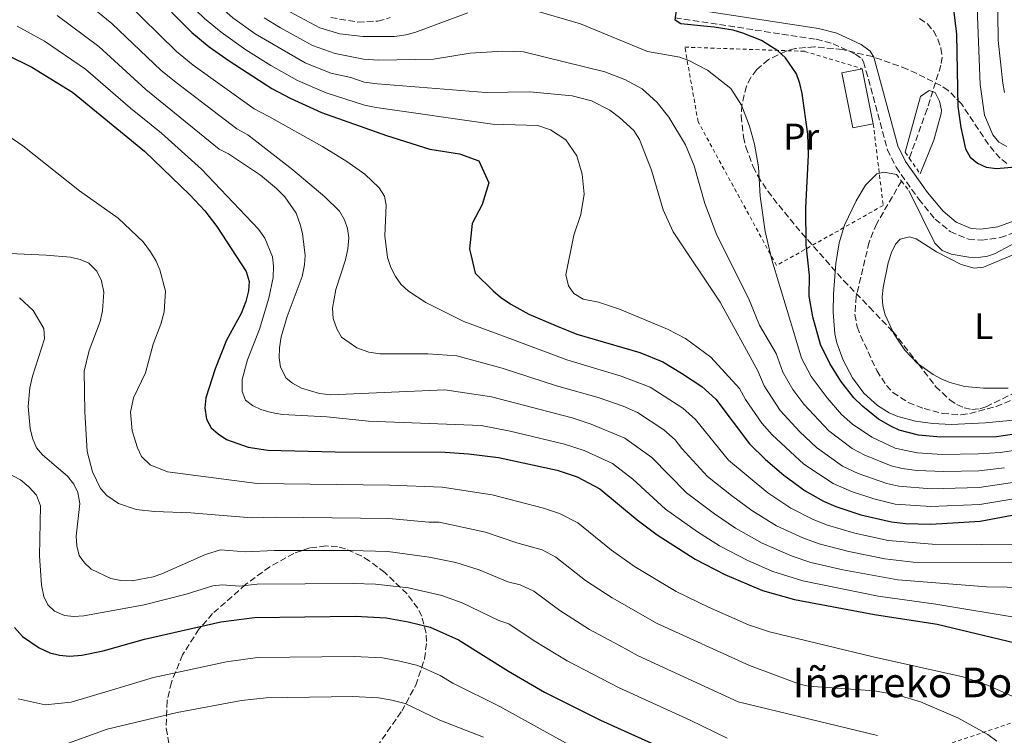
# Model space of a CAD drawing. Units: metres. Extents: x 600018 to 603443, y 4770806 to 4773170.
# Drawn here: x 602468 to 602734, y 4772386 to 4772579 of the extents above; entities that cross this region are included whole.
import ezdxf
from ezdxf.enums import TextEntityAlignment as Align

# ---------------------------------------------------------------- set-up
doc = ezdxf.new("R2010")
doc.units = ezdxf.units.M
doc.header["$MEASUREMENT"] = 0
doc.linetypes.add('DGN Style 2', pattern=[1.7399219301090239, 1.043953158065414, -0.6959687720436097])
doc.linetypes.add('DGN Style 3', pattern=[2.435890702152634, 1.739921930109024, -0.6959687720436097])
for name, color, linetype, lineweight in [('Barranco lineal', 142, 'DGN Style 3', 13), ('Camino', 7, 'DGN Style 3', 0), ('Curva de nivel directora', 30, 'Continuous', 30), ('Curva de nivel intermedia', 30, 'Continuous', 0), ('Edificio', 1, 'Continuous', 13), ('Etiqueta de uso rústico', 92, 'Continuous', 0), ('Línea de cambio de uso (parcela vista)', 92, 'Continuous', 0), ('Margen derecho', 7, 'Continuous', 0), ('Pontón-alcantarilla (pasos de agua)', 1, 'DGN Style 2', 0), ('Tela metálica o alambrada', 7, 'DGN Style 2', 0), ('Texto de Borda', 7, 'Continuous', 0), ('Zona arbolada', 92, 'DGN Style 3', 0)]:
    doc.layers.add(name, color=color, linetype=linetype, lineweight=lineweight)
doc.styles.add('Style-Arial', font='arial.ttf')

msp = doc.modelspace()

# ---------------------------------------------------------------- linework, layer by layer
at = {"layer": 'Barranco lineal', "color": 142, "linetype": 'DGN Style 3', "lineweight": 13}
for points in [[(602711.5099999999, 4772579.66, 297), (602713.6200000001, 4772578.220000001, 297), (602715.2400000002, 4772576.310000001, 297), (602716.4400000004, 4772574.100000001, 297), (602717.2800000003, 4772571.640000001, 296.7200000000012), (602717.5800000001, 4772569.17, 296.1900000000023), (602717.2699999996, 4772567, 295.8800000000047), (602713.5099999999, 4772555.100000001, 295.2700000000041), (602708.7400000002, 4772541.83, 294.6900000000023)], [(602706.6200000001, 4772535.689999999, 294.3800000000047), (602699.9000000004, 4772524.180000001, 294.3800000000047), (602697.8600000005, 4772519.140000001, 294.3800000000047), (602694.4000000004, 4772504.529999999, 294.3800000000047), (602694.0099999999, 4772499.560000001, 294.3800000000047), (602694.6299999999, 4772496.230000001, 294.3800000000047), (602695.5499999998, 4772493.9, 294.3800000000047), (602699.9299999997, 4772484.42, 294.3800000000047), (602702.5300000003, 4772480.390000001, 294.3800000000047), (602704.2800000003, 4772478.51, 294.2700000000041), (602708.4500000002, 4772475.82, 293.6900000000023), (602712.7000000002, 4772474.140000001, 293.2599999999948), (602717.6699999999, 4772472.83, 293.0599999999977), (602722.6799999997, 4772472.49, 292.9199999999983), (602725.0700000003, 4772472.789999999, 292.8800000000047), (602732.2300000006, 4772474.720000001, 292.8899999999995), (602736.9000000004, 4772476.630000001, 292.9100000000035)]]:
    msp.add_polyline3d(points, dxfattribs=at)
at = {"layer": 'Camino', "color": 7, "linetype": 'DGN Style 3', "lineweight": 0}
for points in [[(602552.3500000018, 4772579.890000002, 301.6399999999994), (602559.7199999989, 4772578.690000001, 301.3699999999954), (602565.1200000015, 4772578.939999999, 301.1999999999971), (602568.4600000008, 4772579.880000004, 301.0899999999966)], [(602645.4099999992, 4772579.830000001, 299.9100000000037), (602683.5399999992, 4772574.030000002, 298.2899999999937), (602688.1299999979, 4772572.84, 298.1199999999953), (602694.1600000006, 4772570.03, 297.9100000000034), (602695.8799999995, 4772568.77, 297.6699999999984), (602696.3799999979, 4772567.949999999, 297.5399999999936), (602702.7999999997, 4772544.140000002, 296.4100000000036), (602705.1299999988, 4772539.45, 296.2599999999948), (602711.2699999987, 4772530.78, 296.3099999999977), (602715.6999999988, 4772525.42, 296.4100000000036), (602719.7899999992, 4772522.010000002, 296.4100000000036), (602724.6999999977, 4772519.950000001, 296.4100000000036), (602728.1000000018, 4772519.670000001, 296.4100000000036), (602733.3500000001, 4772520.42, 296.2599999999948), (602741.7199999986, 4772523.439999999, 296.1199999999954)]]:
    msp.add_polyline3d(points, dxfattribs=at)
at = {"layer": 'Curva de nivel directora', "color": 30, "linetype": 'Continuous', "lineweight": 30, "flags": 128}
for points, elevation in [([(602493.2800000005, 4772597.720000002), (602514.8299999998, 4772575.880000002), (602519.5199999993, 4772572.000000001), (602524.8799999993, 4772568.190000001), (602536.4199999995, 4772560.680000001), (602541.3899999983, 4772558.100000001), (602549.8699999985, 4772554.210000002), (602567.4699999985, 4772548.04), (602579.1600000006, 4772544.340000001), (602587.1499999991, 4772543.050000002), (602592.3799999994, 4772541.12), (602595.0499999983, 4772535.17), (602593.2800000003, 4772529.330000003), (602590.5800000001, 4772524.24), (602589.8899999994, 4772517.330000001), (602591.349999999, 4772510.76), (602596.2599999997, 4772506.03), (602598.22, 4772504.32), (602601.0399999986, 4772502.370000001), (602605.8799999999, 4772499.710000001), (602613.5099999986, 4772496.45), (602618.9099999988, 4772494.300000002), (602635.8600000005, 4772489.320000002), (602642.11, 4772486.78), (602647.1900000006, 4772483.77), (602652.6399999999, 4772480.12), (602656.4399999997, 4772476.710000001), (602665.5300000003, 4772464.630000002), (602669.8699999988, 4772460.390000002), (602674.8299999986, 4772456.150000002), (602680.5399999995, 4772451.920000001), (602685.5300000006, 4772449.110000002), (602688.8599999989, 4772447.640000001), (602695.5800000001, 4772445.410000003), (602703.9199999995, 4772443.520000001), (602707.6599999989, 4772443.09), (602714.5700000002, 4772442.939999999), (602727.8899999995, 4772443.710000001), (602740.8499999992, 4772446.16)], 325), ([(602720.0799999998, 4772586.560000001), (602721.4500000001, 4772575.420000001), (602721.8099999998, 4772555.810000001), (602722.6300000001, 4772550.160000001), (602723.949999999, 4772544.380000001), (602725.1299999991, 4772542.180000001), (602727.1099999994, 4772540.490000002), (602729.519999999, 4772539.460000002), (602732.3099999984, 4772539.11), (602738.4100000005, 4772539.640000001)], 300), ([(602703.6899999992, 4772469.370000001), (602700.399999999, 4772471.310000001), (602696.0699999996, 4772474.78), (602693.7499999994, 4772477.060000002), (602690.1699999986, 4772481.61), (602687.2000000003, 4772486.330000001), (602684.6900000002, 4772491.52), (602682.6099999992, 4772499), (602681.6399999993, 4772504.539999999), (602681.7199999996, 4772510.180000001), (602680.8899999983, 4772518.480000002), (602680.7499999995, 4772528.410000001), (602681.5099999995, 4772542.670000001), (602681.2900000005, 4772548.34), (602679.7900000006, 4772559.359999999), (602679.1400000004, 4772562.11), (602678.1900000003, 4772564.710000004), (602675.230000001, 4772568.970000001), (602673.2199999993, 4772570.939999999), (602668.7499999988, 4772573.710000001), (602663.7599999999, 4772575.650000001), (602661.109999999, 4772576.460000001), (602655.9700000003, 4772577.29), (602653.1499999996, 4772577.570000002), (602646.9600000003, 4772578.250000001), (602645.4200000003, 4772579.210000002), (602645.8099999992, 4772581.869999999)], 300), ([(602464.8099999987, 4772569.800000002), (602471.5799999991, 4772566.529999999), (602482.5400000004, 4772559.760000002), (602502.029999999, 4772543.730000001), (602514.28, 4772531.92), (602518.3100000002, 4772527.670000001), (602521.5699999989, 4772523.430000001), (602529.5300000006, 4772511.24), (602530.3299999986, 4772508.490000002), (602530.1399999986, 4772506.000000001), (602529.4399999991, 4772503.16), (602528.1299999993, 4772499.880000001), (602524.2199999999, 4772492.640000002), (602521.0899999985, 4772484.940000001), (602518.5800000004, 4772477.090000001), (602518.2999999989, 4772474.330000001), (602518.7900000005, 4772471.270000001), (602520.0499999991, 4772468.980000001), (602521.8899999985, 4772467.29), (602524.1799999997, 4772465.83), (602530.0699999993, 4772463.730000001), (602535.3199999997, 4772462.930000002), (602553.579999999, 4772462.470000001), (602583.3200000003, 4772462.350000001), (602589.5599999987, 4772461.95), (602597.6900000002, 4772460.970000001), (602613.5199999998, 4772457.470000001), (602618.9199999999, 4772455.66), (602625.0699999989, 4772452.470000001), (602635.1299999995, 4772444.08), (602640.5399999986, 4772440), (602650.8399999985, 4772433.4), (602658.9000000006, 4772429.32), (602669.0700000008, 4772425), (602677.6600000005, 4772422.52), (602699.3399999996, 4772418.439999999), (602716.2300000008, 4772415.869999999), (602739.5899999985, 4772410.310000001)], 350), ([(602739.5700000006, 4772467.600000001), (602732.2699999983, 4772466.490000002), (602717.1099999994, 4772466.410000001), (602711.1799999994, 4772466.980000001), (602706.0199999983, 4772468.28), (602703.6899999992, 4772469.370000001)], 300), ([(602466.9199999988, 4772414.950000001), (602469.069999999, 4772412.53), (602473.5399999993, 4772409.430000001), (602476.4800000008, 4772408.090000001), (602479.0800000003, 4772407.480000001), (602481.7499999992, 4772407.17), (602485.1199999999, 4772407.460000001), (602490.8799999999, 4772408.609999999), (602502.029999999, 4772411.810000001), (602522.6699999986, 4772416.460000002), (602531.7500000001, 4772417.66), (602558.9999999994, 4772418.010000001), (602567.3099999996, 4772417.53), (602573.2699999987, 4772416.480000002), (602579.259999999, 4772415.020000001), (602586.8799999988, 4772411.640000001), (602600.3999999992, 4772403.150000001), (602610.1499999991, 4772397.440000001), (602625.2199999987, 4772389.939999999), (602645.4099999992, 4772380.820000002)], 375)]:
    msp.add_lwpolyline(points, dxfattribs=dict(at, elevation=elevation))
at = {"layer": 'Curva de nivel intermedia', "color": 30, "linetype": 'Continuous', "lineweight": 0, "flags": 128}
for points, elevation in [([(602627.7600000001, 4772554.849999999), (602622.8600000006, 4772557.390000001), (602617.6000000013, 4772558.720000001), (602606.2000000018, 4772559.810000001), (602594.2900000005, 4772559.679999999), (602564.9800000006, 4772561.939999999), (602561.3700000008, 4772562.430000001), (602557.8300000002, 4772563.67), (602552.3499999996, 4772564.849999999), (602545.4100000015, 4772567.619999998), (602531.9300000012, 4772575.52), (602525.8800000006, 4772579.869999999), (602514.85, 4772589.769999999), (602504.9800000016, 4772600.969999999), (602493.2100000011, 4772611.26), (602480.0700000006, 4772620.920000001), (602474.99, 4772623.319999998), (602469.82, 4772624.930000001), (602463.6100000007, 4772626.41)], 315.0000000000005), ([(602677.1100000007, 4772626.989999999), (602682.6900000019, 4772624.77), (602690.0999999993, 4772620.259999999), (602694.9299999997, 4772618.24), (602700.5399999998, 4772616.899999999), (602709.150000002, 4772616.03), (602714.1299999999, 4772614.65), (602716.6900000012, 4772613.509999999), (602718.7499999999, 4772612.09), (602723.1900000012, 4772608.220000001), (602728.0900000007, 4772602.55), (602730.0399999998, 4772598.949999998), (602731.780000001, 4772593.759999999), (602732.6000000013, 4772588.369999999), (602732.7800000003, 4772573.689999999), (602733.9800000006, 4772562.199999998), (602734.4699999999, 4772559.599999999)], 310), ([(602618.0700000006, 4772521.089999998), (602619.9800000016, 4772526.63), (602620.8400000001, 4772532.15), (602620.3200000015, 4772537.51), (602618.9100000011, 4772542.49), (602615.9200000004, 4772546.810000001), (602611.7300000016, 4772549.539999999), (602608.360000001, 4772550.710000001), (602596.100000001, 4772551.029999998), (602564.6699999999, 4772555.539999999), (602561.5200000005, 4772556.25), (602551.1100000013, 4772559.529999999), (602543.4000000021, 4772562.859999999), (602536.2000000004, 4772566.919999998), (602529.4500000002, 4772571.17), (602522.7000000001, 4772575.939999999), (602518.2300000017, 4772579.659999999), (602511.5100000006, 4772586.189999998), (602499.5500000002, 4772598.910000001), (602483.7699999998, 4772612.060000001), (602473.1500000004, 4772617.42), (602470.0500000002, 4772618.5), (602464.0599999999, 4772619.960000002)], 320.0000000000002), ([(602567.35, 4772529.15), (602566.8600000005, 4772531.599999998), (602565.4600000011, 4772533.88), (602561.5800000009, 4772537.52), (602556.7300000006, 4772540.99), (602550.1600000013, 4772545.05), (602535.6600000017, 4772553.17), (602531.6800000009, 4772555.230000001), (602515.2099999998, 4772567.01), (602510.6900000003, 4772570.75), (602496.7500000016, 4772584.429999999), (602489.36, 4772591.220000001), (602475.8300000004, 4772601.07), (602466.8200000004, 4772603.439999999)], 330.0000000000002), ([(602565.6900000013, 4772489.009999999), (602562.6200000002, 4772489.439999999), (602559.3700000002, 4772490.550000002), (602555.2199999995, 4772493.49), (602553.9700000001, 4772495.769999999), (602553.0100000012, 4772498.52), (602552.8300000001, 4772501.279999998), (602553.6900000006, 4772506.350000001), (602556.3600000017, 4772514.350000001), (602556.9899999998, 4772517.389999999), (602557.22, 4772520.3), (602556.8600000002, 4772522.850000001), (602556.0900000012, 4772525.230000001), (602554.6800000009, 4772527.51), (602550.8000000007, 4772531.449999998), (602542.1399999993, 4772538.710000001), (602529.9199999997, 4772548.230000001), (602526.9400000002, 4772549.770000001), (602510.9100000015, 4772562.029999998), (602506.5500000007, 4772565.62), (602493.2000000001, 4772578.26), (602485.4500000007, 4772584.720000001), (602473.0800000011, 4772593.249999999), (602464.9299999995, 4772595.52)], 335), ([(602725.3800000016, 4772594.8), (602726.7699999998, 4772589.539999999), (602727.8700000016, 4772561.769999999), (602729.0099999993, 4772553.539999999), (602731.2500000012, 4772548.220000002), (602732.9600000011, 4772546.240000002), (602735.1200000005, 4772545.039999999)], 305.0000000000002), ([(602656.0599999997, 4772445.73), (602648.4900000015, 4772451.390000001), (602639.1399999994, 4772460.939999999), (602631.8799999995, 4772466.190000001), (602622.750000001, 4772469.99), (602617.6000000013, 4772471.640000001), (602595.8100000004, 4772477.349999998), (602583.2199999996, 4772479.25), (602552.3400000007, 4772477.9), (602549.3600000012, 4772478.279999998), (602544.4800000017, 4772479.65), (602542.0099999997, 4772481), (602540.3100000009, 4772482.359999999), (602538.7700000008, 4772485.390000001), (602538.410000001, 4772487.849999999), (602538.5300000017, 4772490.609999999), (602538.9600000009, 4772493.529999998), (602540.5800000014, 4772499.069999999), (602544.6000000002, 4772509.84), (602545.2500000007, 4772513.029999998), (602545.4500000018, 4772515.519999999), (602544.75, 4772521.509999999), (602544.1300000009, 4772523.939999999), (602542.990000001, 4772527.039999999), (602539.9100000008, 4772531.399999999), (602537.7400000005, 4772533.679999999), (602533.4000000019, 4772537.309999999), (602524.7600000007, 4772543.029999999), (602522.2000000015, 4772544.320000002), (602502.4100000013, 4772560.49), (602489.6399999993, 4772572.09), (602478.4000000008, 4772580.48)], 340.0000000000002), ([(602648.2300000021, 4772545.51), (602643.7000000014, 4772552.970000001), (602640.5900000001, 4772556.920000001), (602636.4999999997, 4772560.640000001), (602631.8500000006, 4772563.159999999), (602626.3899999999, 4772565.249999999), (602604.4100000014, 4772570.609999998), (602598.8400000014, 4772570.859999999), (602590.0100000001, 4772570.289999999), (602580.1399999995, 4772568.66), (602565.2800000003, 4772568.349999999), (602561.220000001, 4772568.609999998), (602553.5900000001, 4772570.169999998), (602547.4099999998, 4772572.369999998), (602538.7400000017, 4772577.130000001), (602534.4000000011, 4772579.859999998)], 310), ([(602589.4400000002, 4772581.21), (602575.05, 4772575.88), (602572.6400000006, 4772575.24), (602569.5500000016, 4772574.739999999), (602561.0700000012, 4772574.779999999), (602554.8300000007, 4772575.49), (602549.4200000014, 4772577.130000001), (602541.2699999998, 4772581.470000001)], 305.0000000000002), ([(602665.5400000014, 4772550.49), (602663.4100000013, 4772556.179999999), (602660.4500000018, 4772560.749999999), (602654.2100000012, 4772565.649999999), (602649.1700000009, 4772568.289999999), (602646.7100000001, 4772569.179999998), (602637.9600000015, 4772570.759999999), (602619.9000000012, 4772578.180000001), (602606.2500000009, 4772582.209999999)], 305.0000000000002), ([(602600.8600000021, 4772468.07), (602592.9699999995, 4772469.619999999), (602562.550000001, 4772470.740000002), (602551.3200000013, 4772471.970000001), (602539.360000001, 4772472.599999999), (602536.2300000016, 4772473.07), (602533.4700000013, 4772473.890000001), (602531.2100000015, 4772474.960000001), (602529.3499999996, 4772476.470000001), (602528.4000000019, 4772478.759999999), (602528.450000001, 4772481.99), (602529.8400000012, 4772487.359999999), (602533.1200000005, 4772495.67), (602535.6399999994, 4772504), (602536.8300000008, 4772509.619999999), (602536.9, 4772512.689999999), (602536.5800000003, 4772515.179999999), (602534.5300000008, 4772520.21), (602532.8299999997, 4772522.680000001), (602517.4500000017, 4772538.869999999), (602506.6, 4772548.619999999), (602498.2699999993, 4772555.359999998), (602486.0899999999, 4772565.929999999), (602474.99, 4772573.51), (602467.5700000013, 4772577.619999998)], 345.0000000000002), ([(602801.0700000017, 4772573.069999999), (602794.5899999996, 4772569.359999999), (602783.7199999999, 4772562.32), (602773.2500000002, 4772554.980000001), (602767.250000001, 4772550.210000001), (602763.7199999995, 4772546.609999999), (602760.8400000005, 4772542.460000001), (602761.3900000004, 4772539.989999999), (602764.0400000013, 4772535.720000001), (602763.6300000001, 4772534.649999999), (602745.0100000009, 4772523.08), (602731.7699999998, 4772516.05), (602729.8699999999, 4772515.38), (602727.3500000008, 4772515.050000001), (602724.7900000016, 4772515.13), (602720.0500000007, 4772515.949999999), (602717.6400000012, 4772516.899999999), (602715.6600000008, 4772518.849999999), (602708.5900000011, 4772533.100000001)], 295.0000000000005), ([(602707.6000000008, 4772543.469999999), (602711.7200000002, 4772558.539999999), (602714.0899999995, 4772560.210000001), (602715.6900000023, 4772559.649999999), (602716.9200000014, 4772557.249999999), (602717.400000002, 4772554.84), (602717.2900000003, 4772553.999999999), (602715.3099999999, 4772546.769999999), (602711.6599999999, 4772537.640000001)], 295.0000000000005), ([(602743.3100000002, 4772455.140000001), (602727.6400000014, 4772452.810000001), (602714.5900000002, 4772452.42), (602705.8600000017, 4772453.15), (602702.6800000012, 4772453.890000001), (602694.9000000005, 4772456.63), (602690.7000000007, 4772458.609999998), (602683.5999999995, 4772463.619999999), (602679.1300000013, 4772467.9), (602673.8400000005, 4772473.609999998), (602669.4800000021, 4772480.320000002), (602667.8000000011, 4772484.329999999), (602657.6199999999, 4772502.92), (602644.9300000007, 4772521.929999999), (602642.1700000003, 4772527.880000001), (602639.0000000009, 4772538.659999999), (602635.8200000002, 4772546.970000001), (602634.26, 4772549.399999999), (602630.4300000012, 4772552.92), (602627.7600000001, 4772554.849999999)], 315.0000000000005), ([(602740.8200000002, 4772463.45), (602733.3600000013, 4772462.300000001), (602727.3900000011, 4772461.91), (602717.600000001, 4772461.779999998), (602710.9700000014, 4772462.189999999), (602707.7900000007, 4772462.779999999), (602704.9100000019, 4772463.480000001), (602698.5700000006, 4772466.42), (602693.4000000008, 4772469.970000001), (602690.3600000008, 4772472.58), (602686.4900000017, 4772477.04), (602682.2300000016, 4772482.84), (602679.6200000008, 4772487.779999999), (602677.760000001, 4772493.810000001), (602671.600000001, 4772514.380000001), (602669.7300000001, 4772522.069999999), (602668.4400000004, 4772531.560000001), (602667.9400000019, 4772539.56), (602666.9000000004, 4772545.65), (602665.5400000014, 4772550.49)], 305.0000000000002), ([(602614.2000000015, 4772445.789999999), (602609.8899999999, 4772447.24), (602595.9500000012, 4772450.84), (602582.510000001, 4772452.88), (602568.32, 4772453.430000001), (602532.49, 4772453.87), (602508.2800000008, 4772457.029999998), (602503.5399999999, 4772458.960000002), (602501.24, 4772461.239999999), (602500.1200000001, 4772463.51), (602498.7300000021, 4772468.13), (602498.2000000001, 4772473.180000001), (602499.0800000008, 4772477.029999998), (602502.2700000004, 4772483.869999998), (602504.3899999993, 4772491.609999998), (602506.4800000014, 4772497), (602507.2999999995, 4772500.359999999), (602507.74, 4772505.889999999), (602506.1600000019, 4772511.689999999), (602505.2099999996, 4772514.000000001), (602503.6699999997, 4772516.509999999), (602501.6800000003, 4772519.220000001), (602494.9200000011, 4772525.65), (602484.4500000015, 4772533.09), (602469.1500000017, 4772545.17), (602464.8199999998, 4772548.189999999)], 355.0000000000002), ([(602734.4499999997, 4772458.119999999), (602727.5200000008, 4772457.359999998), (602718.0900000005, 4772457.140000001), (602710.7700000004, 4772457.399999999), (602706.8200000006, 4772457.96), (602703.7899999998, 4772458.689999999), (602696.7300000011, 4772461.529999999), (602693.28, 4772463.369999999), (602686.9800000013, 4772468.099999999), (602680.230000001, 4772475.390000001), (602677.2600000005, 4772479.349999999), (602674.5500000014, 4772484.050000002), (602672.7800000011, 4772489.069999999), (602668.2500000005, 4772496.680000001), (602665.2500000009, 4772504.01), (602656.6699999999, 4772521.06), (602653.4700000014, 4772529.630000001), (602650.6100000005, 4772539.800000002), (602648.2300000021, 4772545.51)], 310), ([(602690.8100000002, 4772487.239999998), (602689.1300000015, 4772491.91), (602688.6300000009, 4772494.34), (602688.1400000014, 4772500.21), (602688.1900000004, 4772505.21), (602688.8400000009, 4772513.399999999), (602689.7700000008, 4772518.989999999), (602691.2500000005, 4772523.75), (602694.390000001, 4772530.38), (602696.8800000009, 4772534.619999998), (602699.980000001, 4772537.650000001), (602701.8099999995, 4772538.13), (602705.2899999997, 4772537.439999999)], 295.0000000000005), ([(602755.0600000004, 4772437.210000001), (602714.9000000008, 4772437.529999998), (602703.0099999999, 4772438.500000001), (602693.9600000017, 4772440.460000001), (602686.6200000015, 4772442.619999998), (602682.720000001, 4772444.149999999), (602676.6799999992, 4772447.210000001), (602670.47, 4772451.369999998), (602659.8500000006, 4772460.220000001), (602650.9300000002, 4772471.219999999), (602647.5100000001, 4772474.269999998), (602638.7000000014, 4772479.92), (602630.8700000015, 4772482.960000001), (602616.1300000005, 4772487.310000001), (602601.49, 4772492.82), (602588.3000000003, 4772497.699999999), (602578.070000002, 4772502.859999998), (602573.4100000017, 4772505.889999999), (602571.3399999996, 4772507.850000001), (602569.8700000012, 4772509.869999997), (602568.6100000006, 4772512.310000001), (602567.6600000006, 4772515.060000001), (602566.980000001, 4772520.869999999), (602567.35, 4772529.15)], 330.0000000000002), ([(602751.0000000013, 4772452.109999998), (602727.7700000011, 4772448.26), (602714.5800000012, 4772447.679999999), (602704.8899999995, 4772448.329999999), (602699.1600000008, 4772449.759999999), (602693.0699999998, 4772451.739999999), (602688.1200000012, 4772453.859999998), (602680.2199999999, 4772459.140000001), (602671.620000001, 4772467.050000001), (602668.8400000005, 4772470.24), (602664.4100000004, 4772476.590000001), (602662.8200000012, 4772479.599999999), (602655.0499999995, 4772488.090000001), (602648.25, 4772493.07), (602643.3500000006, 4772495.609999999), (602630.3799999999, 4772501.05), (602624.6900000012, 4772502.92), (602620.5400000005, 4772503.789999999), (602618.0700000006, 4772505.300000002), (602616.6300000012, 4772507.329999999), (602615.8700000012, 4772510.33), (602618.0700000006, 4772521.089999998)], 320.0000000000002), ([(602530.9000000008, 4772444.63), (602514.5199999991, 4772446.009999999), (602504.7300000013, 4772446.300000002), (602499.8000000005, 4772446.849999999), (602495.0300000006, 4772448.460000001), (602491.8200000009, 4772450.640000001), (602490.0900000008, 4772452.59), (602487.9500000018, 4772457.079999999), (602486.5700000004, 4772462.52), (602485.8600000018, 4772473.269999999), (602485.7300000022, 4772484.310000001), (602487.050000001, 4772489.840000001), (602490.0400000017, 4772497.720000001), (602490.6699999997, 4772500.580000001), (602491.0099999995, 4772505.67), (602490.3600000013, 4772508.730000001), (602489.1100000018, 4772511.32), (602486.9400000015, 4772513.439999999), (602484.6300000004, 4772514.49), (602482.0199999996, 4772515.08), (602475.4600000016, 4772515.67), (602457.5900000012, 4772516.430000001)], 360), ([(602700.150000001, 4772385.739999999), (602662.5000000015, 4772394.82), (602635.4700000016, 4772407.32), (602630.2099999998, 4772410.17), (602622.3100000008, 4772414.460000001), (602614.290000001, 4772419.52), (602607.2300000022, 4772424.779999999), (602603.5599999998, 4772426.46), (602600.1900000013, 4772427.32), (602592.48, 4772430.579999999), (602586.1299999999, 4772432.58), (602578.9900000007, 4772433.960000001), (602567.8200000015, 4772435.480000001), (602557.8300000002, 4772435.789999999), (602537.1799999995, 4772435.779999998), (602529.3000000004, 4772435.390000001), (602522.5500000002, 4772435.939999999), (602518.5200000001, 4772434.699999998), (602506.7499999997, 4772429.49), (602504.3800000004, 4772428.680000001), (602498.7300000021, 4772427.550000001), (602495.6600000008, 4772427.67), (602492.8899999993, 4772428.25), (602487.6299999999, 4772430.76), (602485.7900000004, 4772432.460000001), (602484.3900000011, 4772434.439999999), (602483.7499999997, 4772437.03), (602483.5700000008, 4772439.640000001), (602484.5499999998, 4772448.51), (602484.0500000013, 4772451.489999999), (602482.9500000017, 4772453.729999999), (602481.2400000017, 4772455.859999999), (602474.5000000005, 4772461.680000001), (602472.870000001, 4772463.579999999), (602471.7700000014, 4772466.17), (602471.1299999999, 4772468.77), (602470.6000000001, 4772474.699999999), (602471.0000000001, 4772479.809999999), (602471.74, 4772482.949999999), (602474.99, 4772493.039999999), (602474.8400000002, 4772495.849999999), (602471.9700000002, 4772500.640000001), (602468.2799999999, 4772504.15)], 365.0000000000002), ([(602744.8800000014, 4772432.529999998), (602709.78, 4772432.59), (602702.0900000011, 4772433.489999999), (602692.3400000012, 4772435.51), (602684.3799999995, 4772437.59), (602679.9100000013, 4772439.189999999), (602672.8100000002, 4772442.49), (602666.1200000005, 4772446.599999999), (602660.6700000009, 4772450.609999998), (602654.170000001, 4772455.81), (602647.2300000008, 4772463.34), (602645.4300000014, 4772465.740000002), (602642.3700000015, 4772468.42), (602635.2900000004, 4772473.060000001), (602631.360000001, 4772474.829999999), (602624.6700000011, 4772477.149999999), (602613.35, 4772480.320000002), (602598.6500000014, 4772485.09), (602586.4200000004, 4772488.460000002), (602578.5999999995, 4772488.980000001), (602565.6900000013, 4772489.009999999)], 335), ([(602737.7900000013, 4772471.15), (602729.3100000012, 4772470.289999999), (602720.0599999997, 4772469.82), (602715.0799999997, 4772470.100000001), (602710.3900000004, 4772470.779999999), (602705.5900000014, 4772472.039999999), (602703.2700000012, 4772473.05), (602700.0800000017, 4772474.999999999), (602696.4200000004, 4772478.340000001), (602693.4100000019, 4772482.439999999), (602690.8100000002, 4772487.239999998)], 295.0000000000002), ([(602739.2400000021, 4772417.409999999), (602715.9, 4772421.29), (602700.2600000005, 4772423.46), (602679.9000000001, 4772427.550000001), (602671.7999999999, 4772430.140000001), (602665.0700000019, 4772433.060000001), (602657.420000001, 4772437.05), (602651.4599999997, 4772440.84), (602642.8099999996, 4772446.980000001), (602634.0200000008, 4772455.109999998), (602628.4700000009, 4772459.33), (602620.8300000011, 4772462.819999999), (602615.5600000005, 4772464.560000001), (602600.8600000021, 4772468.07)], 345.0000000000002), ([(602659.5100000009, 4772384.99), (602649.4900000006, 4772389.930000001), (602630.3500000007, 4772398.63), (602616.230000001, 4772405.949999999), (602607.3399999995, 4772411.34), (602600.4999999999, 4772415.960000001), (602597.7700000008, 4772416.819999999), (602587.9100000013, 4772421.649999999), (602582.4000000015, 4772423.640000002), (602573.3300000012, 4772425.659999999), (602564.4100000006, 4772426.659999998), (602558.4100000013, 4772426.9), (602532.4699999999, 4772426.71), (602527.7100000011, 4772426.149999999), (602522.9700000003, 4772426.539999999), (602520.5200000006, 4772426.25), (602513.2800000008, 4772423.939999999), (602501.9700000008, 4772421.109999998), (602485.6400000006, 4772418.069999998), (602482.8700000012, 4772417.930000001), (602480.3900000001, 4772418.199999998), (602477.7400000015, 4772419.359999998), (602475.8900000007, 4772421.09), (602474.8100000012, 4772423.349999999), (602474.1500000019, 4772426.380000002), (602473.6100000008, 4772434.369999998), (602473.9200000016, 4772447.869999998), (602472.8200000018, 4772450.77), (602470.8000000012, 4772453.039999999), (602468.4800000011, 4772454.849999999), (602461.0700000015, 4772458.760000001)], 370.0000000000002), ([(602732.3900000012, 4772384.250000001), (602729.9200000013, 4772386.060000001), (602721.8400000011, 4772390.519999998), (602711.7300000014, 4772394.899999999), (602705.7300000022, 4772396.630000001), (602699.3100000005, 4772397.789999999), (602681.4800000006, 4772399.079999999), (602679.0300000008, 4772399.589999998), (602665.49, 4772404.640000001), (602640.6000000013, 4772416.02), (602628.3900000005, 4772422.98), (602621.2400000001, 4772427.710000002), (602613.1800000002, 4772434.01), (602609.4900000021, 4772435.92), (602602.6100000021, 4772437.819999999), (602594.2200000013, 4772440.710000001), (602581.7000000019, 4772443.42), (602578.85, 4772443.430000001), (602568.0700000018, 4772444.46), (602537.3899999995, 4772444.810000001), (602530.9000000008, 4772444.63)], 360), ([(602748.3800000016, 4772385.509999999), (602746.6699999995, 4772388.249999999), (602744.6500000011, 4772390.679999999), (602742.320000002, 4772392.8), (602737.3100000008, 4772396.039999999), (602729.8299999996, 4772399.4), (602723.1900000012, 4772401.649999999), (602698.9400000017, 4772407.019999998), (602670.9700000007, 4772413.76), (602665.2300000007, 4772415.710000001), (602654.4500000004, 4772420.42), (602645.7199999997, 4772424.71), (602634.4600000011, 4772431.489999999), (602628.1900000015, 4772435.890000001), (602619.1200000012, 4772443.239999999), (602614.2000000015, 4772445.789999999)], 355.0000000000002), ([(602792.0800000017, 4772378.350000001), (602792.4999999997, 4772390.619999998), (602791.9100000019, 4772396.800000001), (602791.1200000006, 4772399.869999998), (602790.0700000002, 4772402.13), (602786.3300000007, 4772407.76), (602784.0700000008, 4772410.099999998), (602779.8300000007, 4772413.359999999), (602774.5800000002, 4772416.52), (602769.4900000007, 4772418.84), (602758.7199999995, 4772422.62), (602749.2199999999, 4772424.779999999), (602740.7500000007, 4772425.789999999), (602729.5599999992, 4772425.970000001), (602705.6300000015, 4772427.850000001), (602690.7200000007, 4772430.57), (602682.1399999999, 4772432.57), (602677.0999999995, 4772434.23), (602668.9400000012, 4772437.779999998), (602661.7700000006, 4772441.82), (602656.0599999997, 4772445.73)], 340.0000000000002), ([(602640.2100000001, 4772370.279999998), (602598.0999999993, 4772393.609999999), (602585.3400000008, 4772399.890000001), (602581.9600000012, 4772402.009999999), (602575.8700000005, 4772404.710000002), (602571.0700000015, 4772405.890000001), (602566.3000000016, 4772406.73), (602558.6500000006, 4772407.159999999), (602532.5599999992, 4772406.800000002), (602524.2199999999, 4772405.689999999), (602504.4699999997, 4772401.48), (602493.3400000008, 4772398.08), (602482.1800000005, 4772394.74), (602475.1399999997, 4772394.039999999), (602467.92, 4772395.65)], 380.0000000000002), ([(602593.6400000001, 4772385.319999999), (602581.8400000005, 4772389.939999999), (602572.4700000007, 4772394.409999999), (602568.8699999999, 4772395.289999999), (602565.3000000002, 4772395.920000001), (602558.3100000008, 4772396.300000001), (602534.8600000015, 4772395.949999999), (602528.240000001, 4772395.259999999), (602510.8300000011, 4772392), (602491.9500000007, 4772387.500000001), (602481.4699999997, 4772383.689999999)], 385)]:
    msp.add_lwpolyline(points, dxfattribs=dict(at, elevation=elevation))
at = {"layer": 'Edificio', "color": 1, "linetype": 'Continuous', "lineweight": 13, "extrusion": (-0.004756475558604568, 0.02382561849561951, 0.9997048143544982), "elevation": 111144.620656701, "flags": 128}
msp.add_lwpolyline([(-1525376.968861422, -4560851.085001084), (-1525371.350133808, -4560851.085001084), (-1525371.35070333, -4560866.313993161), (-1525376.969430943, -4560866.313993161), (-1525376.968861422, -4560851.085001084)], close=True, dxfattribs=at)
at = {"layer": 'Edificio', "color": 51, "linetype": 'Continuous', "lineweight": 13, "extrusion": (-0.004756475558604568, 0.02382561849561951, 0.9997048143544982), "elevation": 111144.620656701, "flags": 128}
msp.add_lwpolyline([(-1525376.968861422, -4560851.085001084), (-1525371.350133808, -4560851.085001084), (-1525371.35070333, -4560866.313993161), (-1525376.969430943, -4560866.313993161)], dxfattribs=at)
at = {"layer": 'Edificio', "color": 51, "linetype": 'Continuous', "lineweight": 13, "extrusion": (-0.004755584277450475, 0.02382579639370698, 0.9997048143549104), "elevation": 111146.0068586744, "flags": 128}
msp.add_lwpolyline([(-1525206.303719799, -4560923.355631135), (-1525206.303719799, -4560908.126639048)], dxfattribs=at)
at = {"layer": 'Línea de cambio de uso (parcela vista)', "color": 92, "linetype": 'Continuous', "lineweight": 0}
for points in [[(602704.2312000003, 4772495.0185, 294.3515000000043), (602702.1900000004, 4772499.52, 294.4700000000012), (602701.5599999996, 4772501.949999999, 294.5299999999988), (602701.3899999997, 4772504.4, 294.5899999999965), (602701.6200000001, 4772506.859999999, 294.6600000000035), (602703.0199999996, 4772513.57, 294.8800000000047), (602703.8700000001, 4772516.4, 294.9700000000012), (602704.9800000006, 4772518.630000001, 294.9700000000012), (602706.2599999999, 4772519.980000001, 294.9700000000012), (602708.7800000003, 4772520.600000001, 294.9700000000012), (602710.5700000003, 4772520.029999999, 294.9700000000012), (602716.0300000003, 4772516.539999999, 294.9700000000012), (602722.7100000001, 4772513.119999999, 295.1199999999953), (602726.2300000006, 4772512.16, 295.2299999999959), (602728.79, 4772512.359999999, 295.320000000007), (602736.9400000004, 4772515.83, 295.2100000000065)], [(602711.1765999999, 4772486.1898, 294.212400000004), (602710.9500000002, 4772486.350000001, 294.2200000000012), (602707.5, 4772489.970000001, 294.2100000000065), (602704.4299999997, 4772494.58, 294.3399999999965), (602704.2312000003, 4772495.0185, 294.3515000000043)], [(602735.4699999997, 4772479.65, 293.3099999999977), (602728.7400000002, 4772479.680000001, 293.7100000000065), (602723.7599999999, 4772480.119999999, 293.8000000000029), (602719.6399999997, 4772481.25, 293.9199999999983), (602717.3399999999, 4772482.220000001, 294), (602715.1500000004, 4772483.380000001, 294.0800000000018), (602711.1765999999, 4772486.1898, 294.212400000004)]]:
    msp.add_polyline3d(points, dxfattribs=at)
at = {"layer": 'Margen derecho', "color": 7, "linetype": 'Continuous', "lineweight": 0}
msp.add_polyline3d([(602645.9299999999, 4772582.790000001, 299.9100000000037), (602684.1499999971, 4772576.970000003, 298.2899999999937), (602689.1499999971, 4772575.680000001, 298.1199999999953), (602695.6999999986, 4772572.62, 297.9100000000034), (602698.1399999993, 4772570.840000002, 297.6699999999984), (602699.1600000008, 4772569.150000001, 297.5399999999936), (602705.6200000005, 4772545.210000004, 296.4100000000036), (602707.7199999993, 4772540.99, 296.2599999999948), (602713.6499999971, 4772532.61, 296.3099999999977), (602717.8299999969, 4772527.540000001, 296.4100000000036), (602721.3599999984, 4772524.610000002, 296.4100000000036), (602725.4299999987, 4772522.900000001, 296.4100000000036), (602728.0100000004, 4772522.690000001, 296.4100000000036), (602732.6200000015, 4772523.340000002, 296.2599999999948), (602740.449999999, 4772526.170000001, 296.1199999999954)], dxfattribs=at)
at = {"layer": 'Pontón-alcantarilla (pasos de agua)', "color": 1, "linetype": 'DGN Style 2', "lineweight": 0, "flags": 128}
for points, elevation in [([(602707.5999999996, 4772543.470000001), (602708.7400000002, 4772541.83)], 296.3099999999977), ([(602708.7400000002, 4772541.83), (602711.6600000003, 4772537.640000001)], 296.3099999999977), ([(602705.29, 4772537.439999999), (602706.6200000001, 4772535.689999999)], 296.2700000000041), ([(602706.6200000001, 4772535.689999999), (602708.5899999999, 4772533.100000001)], 296.2700000000041)]:
    msp.add_lwpolyline(points, dxfattribs=dict(at, elevation=elevation))
at = {"layer": 'Tela metálica o alambrada', "color": 7, "linetype": 'DGN Style 2', "lineweight": 0}
for points in [[(602698.9900000002, 4772551.15, 302.2700000000041), (602701.6699999999, 4772529.100000001, 300.9600000000065), (602672.8499999996, 4772512.869999999, 308.0599999999977), (602651.6399999997, 4772551.730000001, 308.8099999999977), (602648.0499999998, 4772571.9, 306.1900000000023), (602680.4299999997, 4772570.77, 301.8899999999995), (602696.0099999999, 4772566.08, 301.6999999999971)], [(602763.8399999999, 4772385.930000001, 353.1600000000035), (602765.4299999997, 4772377.710000001, 352.7899999999936), (602725.8499999996, 4772336.850000001, 362.5200000000041), (602674.2999999998, 4772295.850000001, 388.3399999999965), (602661.8600000005, 4772336.5, 387.9600000000065), (602665.7800000003, 4772353.75, 386.0899999999965), (602687.2699999996, 4772372.710000001, 378.6100000000006), (602759.7699999996, 4772396.980000001, 354.6600000000035)]]:
    msp.add_polyline3d(points, dxfattribs=at)
at = {"layer": 'Zona arbolada', "color": 92, "linetype": 'DGN Style 3', "lineweight": 0, "extrusion": (0.2985659178725943, 0.2204573371993123, 0.928577920887571), "elevation": 1232355.299290523, "flags": 128}
msp.add_lwpolyline([(3481280.607407983, -3082522.818987065), (3481279.718144579, -3082522.940235928), (3481269.379457979, -3082523.188391933)], dxfattribs=at)
at = {"layer": 'Zona arbolada', "color": 92, "linetype": 'DGN Style 3', "lineweight": 0}
for points in [[(602735.1100000005, 4772540.4, 305.0500000000029), (602733.2699999996, 4772541.859999999, 305.0899999999965), (602730.0800000001, 4772545.59, 305.070000000007), (602722.8200000003, 4772556.560000001, 304.8800000000047), (602719.25, 4772560.210000001, 304.8999999999942), (602717.2800000003, 4772561.52, 304.9700000000012), (602708.1399999997, 4772565.99, 305.6199999999953), (602698.7300000006, 4772569.34, 306.4100000000035), (602690.6299999999, 4772571.27, 306.6699999999983), (602683.0700000003, 4772572, 306.6999999999971), (602677.9500000002, 4772571.5, 306.6900000000023), (602675.4400000004, 4772570.84, 306.679999999993), (602670.6299999999, 4772568.529999999, 306.6600000000035), (602667.4699999997, 4772565.84, 306.6300000000047), (602665.8700000001, 4772563.699999999, 306.6199999999953), (602664.6900000004, 4772561.33, 306.6000000000058), (602663.4299999997, 4772556.109999999, 306.5500000000029), (602663.2999999998, 4772553.34, 306.5099999999948), (602663.9000000004, 4772547.67, 306.4400000000023), (602664.5800000001, 4772544.869999999, 306.3899999999995), (602666.54, 4772539.52, 306.2899999999936), (602667.7599999999, 4772537.060000001, 306.2200000000012), (602670.4500000002, 4772532.930000001, 306.0899999999965), (602673.4400000004, 4772529.140000001, 305.7400000000052), (602678.0099999999, 4772523.51, 304.6100000000006), (602690.9400000004, 4772508.810000001, 300.1999999999971), (602697.9699999997, 4772501.58, 298.5599999999977), (602704.2312000003, 4772495.0185, 298.1049999999959)], [(602711.1765999999, 4772486.1898, 297.9679000000033), (602715.8399999999, 4772480.16, 297.8999999999942), (602719.6399999997, 4772476.529999999, 297.8800000000047), (602721.5899999999, 4772475.220000001, 297.8600000000006), (602723.5899999999, 4772474.33, 297.8300000000018), (602725.6399999997, 4772473.930000001, 297.7899999999936), (602727.7400000002, 4772474.08, 297.7299999999959), (602729.4900000002, 4772474.66, 297.6699999999983), (602738.2800000003, 4772478.960000001, 297.0599999999977), (602753.7300000006, 4772487.51, 295.9600000000065), (602765.0800000001, 4772493.74, 296.3600000000006), (602785.8399999999, 4772505.050000001, 298.2299999999959), (602787.9800000006, 4772505.74, 298.3800000000047)], [(602551.04, 4772437.039999999, 377.6699999999983), (602546.7300000006, 4772436.480000001, 378.3999999999942), (602542.3899999997, 4772435, 379.2599999999948), (602535.8600000005, 4772431.380000001, 380.8099999999977), (602529.3600000005, 4772426.57, 382.6300000000047), (602520.4400000004, 4772418.720000001, 385.6000000000058), (602516.7400000002, 4772414.49, 387.1999999999971), (602512.29, 4772407.529999999, 389.8000000000029), (602509.2800000003, 4772400.119999999, 392.5500000000029), (602508.1500000004, 4772395.100000001, 394.4199999999983), (602507.8899999997, 4772387.680000001, 397.1999999999971), (602508.7400000002, 4772382.949999999, 399)], [(602562.04, 4772378.74, 397.1399999999995), (602571.5599999996, 4772392.32, 391.570000000007), (602575.3399999999, 4772399.380000001, 388.8600000000006), (602577.7300000006, 4772406.49, 386.1699999999983), (602578.25, 4772411.17, 384.3800000000047), (602578.1200000001, 4772413.470000001, 383.4900000000052), (602576.9600000001, 4772417.980000001, 381.7200000000012), (602575.8799999999, 4772420.17, 380.8399999999965), (602572.9699999997, 4772424.050000001, 379.2400000000052), (602566.9400000004, 4772429.83, 377.3899999999995), (602562.7400000002, 4772433, 376.8999999999942), (602560.6100000005, 4772434.300000001, 376.8399999999965), (602556.3300000001, 4772436.210000001, 377.0200000000041), (602554.1900000004, 4772436.76, 377.2400000000052), (602551.04, 4772437.039999999, 377.6699999999983)]]:
    msp.add_polyline3d(points, dxfattribs=at)

# ---------------------------------------------------------------- texts
at = {"layer": 'Etiqueta de uso rústico', "color": 92, "linetype": 'Continuous', "lineweight": 0, "style": 'Style-Arial'}
for s, p in [('Pr', (602679.4854566081, 4772547.710010002, 301.679999999993)), ('L', (602728.8614203788, 4772496.460010001, 294.5099999999948))]:
    msp.add_text(s, height=7.000000000000002, dxfattribs=at).set_placement(p, align=Align.MIDDLE_CENTER)
at = {"layer": 'Texto de Borda', "color": 7, "linetype": 'Continuous', "lineweight": 0, "style": 'Style-Arial'}
msp.add_text('Iñarreko Borda', height=8, dxfattribs=at).set_placement((602677.1700000016, 4772396.099999999, 362.2700000000041))

doc.saveas('drawing.dxf')
